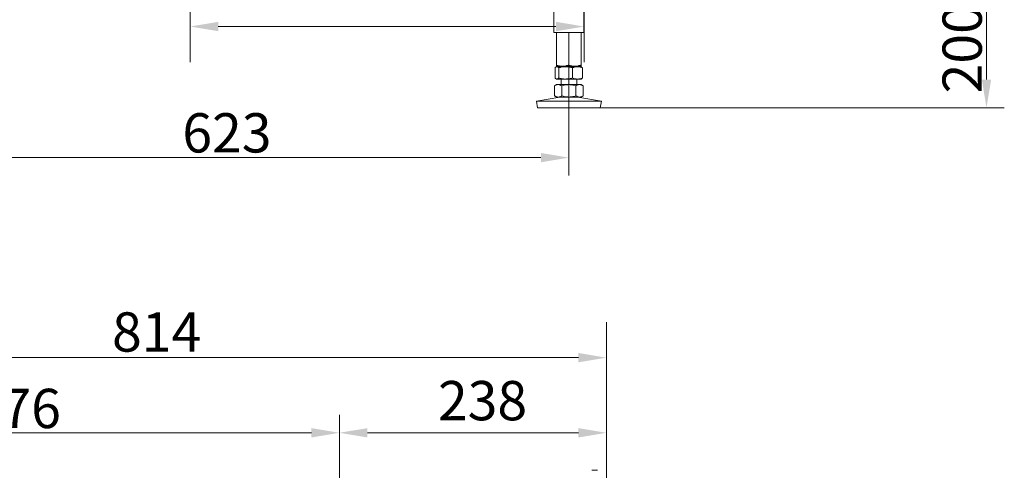
# Model space of a CAD drawing. Extents: x 421 to 3339, y -287 to 2951.
# Drawn here: x 970 to 1848, y 426 to 827 of the extents above; entities that cross this region are included whole.
import ezdxf

# ---------------------------------------------------------------- set-up
doc = ezdxf.new("R2010")
doc.units = 0
doc.header["$LTSCALE"] = 10
doc.layers.add('Bemaßungen(Brunner)', color=7, linetype='Continuous', lineweight=25)
doc.layers.add('Sichtbare Kanten(Brunner)', color=7, linetype='Continuous', lineweight=50)
doc.layers.add('SLD-0', color=7, linetype='Continuous')
doc.styles.add('Brunner 2014', font='arial.ttf', dxfattribs={"height": 35})
doc.dimstyles.new('Brunner 2014', dxfattribs={"dimscale": 5, "dimtxt": 35, "dimasz": 5, "dimexe": 3.175, "dimexo": 0, "dimgap": 0.762, "dimtad": 1, "dimdec": 0, "dimrnd": 1e-08, "dimtxsty": 'Brunner 2014', "dimcen": 0.09, "dimdle": 10, "dimclrd": 7, "dimclre": 7, "dimclrt": 7, "dimadec": 1, "dimazin": 2, "dimtfac": 0.666667, "dimtdec": 0, "dimtmove": 0, "dimatfit": 3, "dimldrblk": 'Filled-1', "dimfxl": 1, "dimtolj": 1, "dimlwd": 5, "dimlwe": 5, "dimarcsym": 0})

# ---------------------------------------------------------------- blocks, each defined once
blk = doc.blocks.new('*D44')
at = {"layer": 'Bemaßungen(Brunner)', "color": 7, "linetype": 'Continuous', "lineweight": 5, "transparency": 16777216}
for p, q in [((679.08, 395.07), (679.08, 474.84)), ((1255.08, 160.07), (1255.08, 474.84)), ((704.08, 458.97), (1230.08, 458.97))]:
    blk.add_line(p, q, dxfattribs=at)
at = {"layer": 'Bemaßungen(Brunner)', "color": 7, "linetype": 'Continuous', "transparency": 16777216}
for points in [[(704.08, 463.13), (704.08, 454.8), (679.08, 458.97)], [(1230.08, 463.13), (1230.08, 454.8), (1255.08, 458.97)]]:
    blk.add_solid(points, dxfattribs=at)
at = {"layer": 'Defpoints', "color": 0, "linetype": 'Continuous', "transparency": 16777216}
for p in [(1255.08, 458.97), (679.08, 395.07), (1255.08, 160.07)]:
    blk.add_point(p, dxfattribs=at)
at = {"layer": 'Bemaßungen(Brunner)', "color": 7, "linetype": 'Continuous', "lineweight": 15, "transparency": 16777216, "insert": (967.08, 480.65), "char_height": 35, "attachment_point": 5, "style": 'Brunner 2014'}
blk.add_mtext('\\A1;576', dxfattribs=at)
blk = doc.blocks.new('Filled-1')
at = {"color": 0}
for p, q in [((0, 0), (-1, 0.1)), ((-1, 0.1), (-1, -0.1)), ((-1, 0), (0, 0)), ((-1, -0.1), (0, 0))]:
    blk.add_line(p, q, dxfattribs=at)
at = {"color": 0, "flags": 128}
blk.add_lwpolyline([(-1, -0.1), (0, 0), (-1, 0.1), (-1, -0.1)], dxfattribs=at)
at = {"color": 0}
blk.add_solid([(-1, -0.1), (0, 0), (-1, 0.1), (-1, -0.1)], dxfattribs=at)
blk = doc.blocks.new('*D94')
at = {"layer": 'Defpoints', "color": 0, "transparency": 16777216}
for p in [(836.53, 805.5), (1459.63, 805.5), (1459.63, 704)]:
    blk.add_point(p, dxfattribs=at)
at = {"layer": 'SLD-0', "color": 7, "linetype": 'Continuous', "lineweight": 5, "transparency": 16777216}
for p, q in [((836.53, 805.5), (836.53, 688.13)), ((1459.63, 805.5), (1459.63, 688.13)), ((861.53, 704), (1434.63, 704))]:
    blk.add_line(p, q, dxfattribs=at)
at = {"layer": 'SLD-0', "color": 7, "transparency": 16777216}
for points in [[(861.53, 708.17), (861.53, 699.84), (836.53, 704)], [(1434.63, 708.17), (1434.63, 699.84), (1459.63, 704)]]:
    blk.add_solid(points, dxfattribs=at)
at = {"layer": 'SLD-0', "color": 3, "transparency": 16777216, "insert": (1154.8, 743.58), "char_height": 35, "attachment_point": 2, "style": 'Brunner 2014'}
blk.add_mtext('\\A1;623', dxfattribs=at)
blk = doc.blocks.new('*D108')
at = {"color": 7, "linetype": 'Continuous', "lineweight": 5, "transparency": 16777216}
for p, q in [((1473.08, 949.5), (1847.7, 949.5)), ((1831.83, 773.5), (1831.83, 924.5)), ((1487.57, 748.5), (1847.7, 748.5))]:
    blk.add_line(p, q, dxfattribs=at)
at = {"color": 7, "transparency": 16777216}
for points in [[(1827.66, 924.5), (1836, 924.5), (1831.83, 949.5)], [(1827.66, 773.5), (1836, 773.5), (1831.83, 748.5)]]:
    blk.add_solid(points, dxfattribs=at)
at = {"layer": 'Defpoints', "color": 0, "transparency": 16777216}
for p in [(1473.08, 949.5), (1831.83, 949.5), (1487.57, 748.5)]:
    blk.add_point(p, dxfattribs=at)
at = {"color": 3, "transparency": 16777216, "insert": (1810.14, 849), "char_height": 35, "attachment_point": 5, "rotation": 90, "style": 'Brunner 2014'}
blk.add_mtext('\\A1;200-320', dxfattribs=at)

msp = doc.modelspace()

# ---------------------------------------------------------------- linework, layer by layer
at = {"color": 3, "linetype": 'Continuous', "lineweight": 18}
for p, q in [((1473.03, 815.5), (1473.03, 945.5)), ((1446.13, 896), (1446.13, 815.5)), ((1446.13, 815.5), (1459.58, 815.5)), ((1448.58, 815.5), (1448.58, 786.48)), ((1459.58, 815.5), (1459.58, 786.48)), ((1459.58, 815.5), (1473.03, 815.5)), ((1470.58, 815.5), (1470.58, 786.48)), ((1447.31, 784.02), (1447.31, 774.98)), ((1448.58, 785), (1448.19, 784.78)), ((1454.08, 785.5), (1448.58, 785.5)), ((1448.95, 785), (1448.58, 785)), ((1456.73, 785), (1448.95, 785)), ((1450.6, 784.02), (1450.6, 774.98)), ((1452.58, 785.5), (1452.58, 785)), ((1465.08, 785.5), (1454.08, 785.5)), ((1467.35, 785), (1456.73, 785)), ((1462.86, 784.02), (1462.86, 774.98)), ((1470.58, 785.5), (1465.08, 785.5)), ((1466.58, 785), (1466.58, 785.5)), ((1470.58, 785), (1467.35, 785)), ((1470.96, 784.78), (1470.58, 785)), ((1471.85, 784.02), (1470.96, 784.69)), ((1471.85, 784.02), (1471.85, 774.98)), ((1448.19, 774.23), (1448.58, 774)), ((1448.95, 774), (1448.58, 774)), ((1456.73, 774), (1448.95, 774)), ((1452.58, 774), (1452.58, 769)), ((1467.35, 774), (1456.73, 774)), ((1466.58, 769), (1466.58, 774)), ((1470.58, 774), (1467.35, 774)), ((1470.58, 774), (1470.96, 774.23)), ((1470.96, 774.31), (1471.85, 774.98)), ((1448.58, 769), (1446.87, 768.02)), ((1446.87, 768.02), (1446.87, 758.98)), ((1450.05, 769), (1448.58, 769)), ((1459.58, 769), (1450.05, 769)), ((1453.23, 768.02), (1453.23, 758.98)), ((1469.1, 769), (1459.58, 769)), ((1465.93, 768.02), (1465.93, 758.98)), ((1470.58, 769), (1469.1, 769)), ((1472.28, 768.02), (1470.58, 769)), ((1472.28, 768.02), (1472.28, 758.98)), ((1451.57, 758), (1430.58, 754.42)), ((1446.87, 758.98), (1448.58, 758)), ((1450.05, 758), (1448.58, 758)), ((1459.58, 758), (1450.05, 758)), ((1469.1, 758), (1459.58, 758)), ((1488.58, 754.42), (1467.59, 758)), ((1470.58, 758), (1469.1, 758)), ((1470.58, 758), (1472.28, 758.98)), ((1430.58, 754.42), (1431.59, 748.5)), ((1488.58, 754.42), (1430.58, 754.42)), ((1487.57, 748.5), (1431.59, 748.5)), ((1487.57, 748.5), (1488.58, 754.42))]:
    msp.add_line(p, q, dxfattribs=at)
for points, knots in [([(1447.31, 784.02), (1447.44, 784.16), (1447.98, 784.74), (1448.54, 784.89), (1448.95, 785)], [0, 0, 0, 0, 0.252564, 1, 1, 1, 1]), ([(1454.08, 785.5), (1453.95, 785.5), (1452.96, 785.51), (1451.1, 785.73), (1449.42, 786.23), (1448.58, 786.48)], [0, 0, 0, 0, 0.070096, 0.530788, 1, 1, 1, 1]), ([(1448.58, 786.48), (1448.58, 786.1), (1448.58, 785.57), (1448.58, 785.52), (1448.58, 785.5)], [0, 0, 0, 0, 0.735329, 1, 1, 1, 1]), ([(1448.95, 785), (1449.1, 784.99), (1449.65, 784.93), (1450.2, 784.41), (1450.6, 784.02)], [0, 0, 0, 0, 0.264671, 1, 1, 1, 1]), ([(1450.6, 784.02), (1451.59, 784.29), (1453.6, 784.85), (1455.68, 784.95), (1456.73, 785)], [0, 0, 0, 0, 0.495458, 1, 1, 1, 1]), ([(1459.58, 786.48), (1458.68, 786.21), (1456.88, 785.66), (1455.02, 785.55), (1454.08, 785.5)], [0, 0, 0, 0, 0.495458, 1, 1, 1, 1]), ([(1456.73, 785), (1456.87, 785), (1457.98, 784.99), (1460.05, 784.78), (1461.92, 784.27), (1462.86, 784.02)], [0, 0, 0, 0, 0.070096, 0.530788, 1, 1, 1, 1]), ([(1465.08, 785.5), (1464.95, 785.5), (1463.96, 785.51), (1462.1, 785.73), (1460.42, 786.23), (1459.58, 786.48)], [0, 0, 0, 0, 0.0700962, 0.5307876, 1, 1, 1, 1]), ([(1462.86, 784.02), (1463.59, 784.29), (1465.07, 784.85), (1466.59, 784.95), (1467.35, 785)], [0, 0, 0, 0, 0.495458, 1, 1, 1, 1]), ([(1470.58, 786.48), (1469.68, 786.21), (1467.88, 785.66), (1466.02, 785.55), (1465.08, 785.5)], [0, 0, 0, 0, 0.495458, 1, 1, 1, 1]), ([(1467.35, 785), (1467.46, 785), (1468.27, 784.99), (1469.79, 784.78), (1471.16, 784.27), (1471.85, 784.02)], [0, 0, 0, 0, 0.070096, 0.530788, 1, 1, 1, 1]), ([(1470.58, 785.5), (1470.58, 785.52), (1470.58, 785.57), (1470.58, 786.1), (1470.58, 786.48)], [0, 0, 0, 0, 0.264671, 1, 1, 1, 1]), ([(1448.95, 774), (1448.54, 774.11), (1447.98, 774.26), (1447.44, 774.84), (1447.31, 774.98)], [0, 0, 0, 0, 0.747436, 1, 1, 1, 1]), ([(1450.6, 774.98), (1450.2, 774.6), (1449.65, 774.07), (1449.1, 774.02), (1448.95, 774)], [0, 0, 0, 0, 0.735329, 1, 1, 1, 1]), ([(1456.73, 774), (1456.58, 774), (1455.48, 774.01), (1453.41, 774.23), (1451.54, 774.73), (1450.6, 774.98)], [0, 0, 0, 0, 0.0700962, 0.5307876, 1, 1, 1, 1]), ([(1462.86, 774.98), (1461.87, 774.71), (1459.86, 774.16), (1457.78, 774.05), (1456.73, 774)], [0, 0, 0, 0, 0.495458, 1, 1, 1, 1]), ([(1467.35, 774), (1467.25, 774), (1466.44, 774.01), (1464.92, 774.23), (1463.55, 774.73), (1462.86, 774.98)], [0, 0, 0, 0, 0.070096, 0.530788, 1, 1, 1, 1]), ([(1471.85, 774.98), (1471.12, 774.71), (1469.64, 774.16), (1468.12, 774.05), (1467.35, 774)], [0, 0, 0, 0, 0.495458, 1, 1, 1, 1]), ([(1446.87, 768.02), (1447.39, 768.29), (1448.43, 768.85), (1449.51, 768.95), (1450.05, 769)], [0, 0, 0, 0, 0.495458, 1, 1, 1, 1]), ([(1450.05, 769), (1450.13, 769), (1450.7, 768.99), (1451.77, 768.78), (1452.74, 768.27), (1453.23, 768.02)], [0, 0, 0, 0, 0.070096, 0.530788, 1, 1, 1, 1]), ([(1453.23, 768.02), (1454.76, 768.41), (1456.86, 768.93), (1459.01, 768.99), (1459.58, 769)], [0, 0, 0, 0, 0.735329, 1, 1, 1, 1]), ([(1459.58, 769), (1461.18, 768.89), (1463.33, 768.74), (1465.4, 768.16), (1465.93, 768.02)], [0, 0, 0, 0, 0.747436, 1, 1, 1, 1]), ([(1465.93, 768.02), (1466.44, 768.29), (1467.48, 768.85), (1468.56, 768.95), (1469.1, 769)], [0, 0, 0, 0, 0.495458, 1, 1, 1, 1]), ([(1469.1, 769), (1469.18, 769), (1469.75, 768.99), (1470.82, 768.78), (1471.79, 768.27), (1472.28, 768.02)], [0, 0, 0, 0, 0.070096, 0.530788, 1, 1, 1, 1]), ([(1450.05, 758), (1449.97, 758), (1449.4, 758.01), (1448.33, 758.23), (1447.36, 758.73), (1446.87, 758.98)], [0, 0, 0, 0, 0.070096, 0.530788, 1, 1, 1, 1]), ([(1453.23, 758.98), (1452.71, 758.71), (1451.67, 758.16), (1450.59, 758.05), (1450.05, 758)], [0, 0, 0, 0, 0.495458, 1, 1, 1, 1]), ([(1459.58, 758), (1459.01, 758.02), (1456.86, 758.07), (1454.76, 758.6), (1453.23, 758.98)], [0, 0, 0, 0, 0.264671, 1, 1, 1, 1]), ([(1465.93, 758.98), (1465.4, 758.84), (1463.33, 758.26), (1461.18, 758.11), (1459.58, 758)], [0, 0, 0, 0, 0.252564, 1, 1, 1, 1]), ([(1469.1, 758), (1469.03, 758), (1468.46, 758.01), (1467.38, 758.23), (1466.42, 758.73), (1465.93, 758.98)], [0, 0, 0, 0, 0.070096, 0.530788, 1, 1, 1, 1]), ([(1472.28, 758.98), (1471.76, 758.71), (1470.72, 758.16), (1469.65, 758.05), (1469.1, 758)], [0, 0, 0, 0, 0.495458, 1, 1, 1, 1])]:
    msp.add_open_spline(points, degree=3, knots=knots, dxfattribs=at)
at = {"layer": 'Bemaßungen(Brunner)', "color": 7, "linetype": 'Continuous', "lineweight": 15}
for p, q in [((1473.08, 949.5), (1473.08, 789.01)), ((1122.08, 930.5), (1122.08, 789.01)), ((1147.08, 820.76), (1448.08, 820.76)), ((1493.08, 412.57), (1493.08, 557.62)), ((704.08, 525.87), (1468.08, 525.87)), ((1493.08, 412.57), (1493.08, 490.72)), ((1280.08, 458.97), (1468.08, 458.97))]:
    msp.add_line(p, q, dxfattribs=at)
for points in [[(1147.08, 824.93), (1147.08, 816.6), (1122.08, 820.76)], [(1448.08, 824.93), (1448.08, 816.6), (1473.08, 820.76)], [(1468.08, 530.04), (1468.08, 521.71), (1493.08, 525.87)], [(1280.08, 463.13), (1280.08, 454.8), (1255.08, 458.97)], [(1468.08, 463.13), (1468.08, 454.8), (1493.08, 458.97)]]:
    msp.add_solid(points, dxfattribs=at)
at = {"layer": 'Sichtbare Kanten(Brunner)', "lineweight": 15}
msp.add_line((1480.08, 425.57), (1485.08, 425.57), dxfattribs=at)

# ---------------------------------------------------------------- texts
at = {"layer": 'Bemaßungen(Brunner)', "color": 7, "linetype": 'Continuous', "lineweight": 15, "char_height": 35, "attachment_point": 1, "style": 'Brunner 2014'}
for s, insert in [('\\A1;814', (1052.38, 566.25)), ('\\A1;238', (1342.87, 505.1))]:
    msp.add_mtext(s, dxfattribs=dict(at, insert=insert))

# ---------------------------------------------------------------- dimensions: what is measured, and where the dimension line sits
dim = msp.add_linear_dim(base=(1831.83, 949.5), p1=(1487.57, 748.5), p2=(1473.08, 949.5), angle=90, text='200-320', dimstyle='Brunner 2014', override={"dimclrt": 3})
dim.commit()
dim.dimension.update_dxf_attribs({"geometry": '*D108', "text_midpoint": (1810.14, 849)})
at = {"layer": 'Bemaßungen(Brunner)', "color": 7, "linetype": 'Continuous', "lineweight": 15}
dim = msp.add_linear_dim(base=(1255.08, 458.97), p1=(679.08, 395.07), p2=(1255.08, 160.07), dimstyle='Brunner 2014', dxfattribs=at)
dim.commit()
dim.dimension.update_dxf_attribs({"geometry": '*D44', "text_midpoint": (967.08, 480.65)})
at = {"layer": 'SLD-0', "color": 3}
dim = msp.add_linear_dim(base=(1459.63, 704), p1=(836.53, 805.5), p2=(1459.63, 805.5), dimstyle='Brunner 2014', override={"dimclrt": 3}, dxfattribs=at)
dim.commit()
dim.dimension.update_dxf_attribs({"geometry": '*D94', "text_midpoint": (1154.8, 704), "dimtype": 160})

doc.saveas('drawing.dxf')
